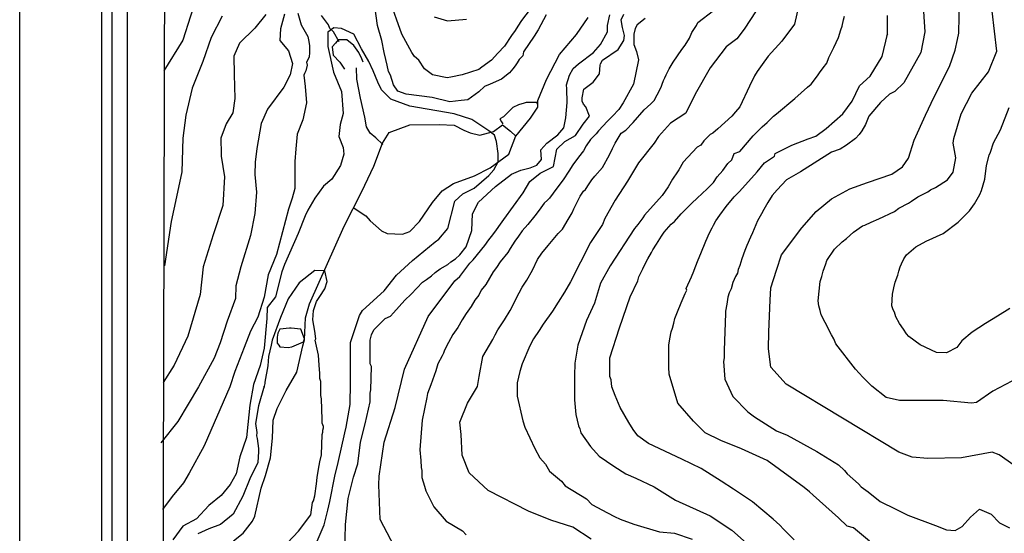
# Model space of a CAD drawing. Units: metres. Extents: x -11885 to 35813, y -2302 to 8944.
# Drawn here: x 7927 to 9246, y 4325 to 5014 of the extents above; entities that cross this region are included whole.
import ezdxf

# ---------------------------------------------------------------- set-up
doc = ezdxf.new("R2010")
doc.units = ezdxf.units.M
doc.header["$LTSCALE"] = 20
doc.header["$MEASUREMENT"] = 0
for name, color, linetype in [('dmc', 5, 'Continuous'), ('dmp', 8, 'Continuous'), ('khung', 1, 'Continuous'), ('song suoi', 3, 'Continuous')]:
    doc.layers.add(name, color=color, linetype=linetype)
picture_1 = doc.add_image_def('image1.tif', size_in_pixel=(8460, 9454))

msp = doc.modelspace()

# ---------------------------------------------------------------- linework, layer by layer
at = {"layer": 'dmc'}
for points, elevation in [([(8121.6, 5446.4), (8148.7, 5415.1), (8171.5, 5394.8), (8187.6, 5367.7), (8190.2, 5361), (8196.1, 5341.5), (8203.7, 5289.1), (8204.5, 5267.9), (8206.2, 5249.3), (8205.4, 5224.8), (8204.5, 5207.9), (8196.4, 5165.7), (8180.3, 5123), (8165.8, 5051.8), (8145.2, 4986.7), (8120.1, 4945.9)], 800), ([(9266.8, 4411.2), (9239.7, 4430.7), (9230.4, 4434), (9189, 4426.4), (9144.2, 4425.6), (9123, 4427.3), (9105.2, 4434), (8953.9, 4525.4), (8933.6, 4548.2), (8930.2, 4572.7), (8931, 4595.6), (8932.7, 4637.9), (8933.6, 4654.8), (8941.2, 4678.5), (8947.9, 4698.8), (8975, 4735.1), (8994.5, 4757.1), (9014.8, 4774), (9039.3, 4787.6), (9063, 4796), (9095.9, 4807), (9110.1, 4817.1), (9118.2, 4828.8), (9125.8, 4852.6), (9140.9, 4886.3), (9152.6, 4911), (9172.9, 4951.6), (9180.5, 4973.6), (9183.9, 4988), (9185.6, 4996.5), (9186.4, 5041.3)], 825), ([(8914.1, 5026.1), (8898, 5001.5), (8887.9, 4988.9), (8873.5, 4977.9), (8852.4, 4949.9), (8832.1, 4914.4), (8819.4, 4889.1), (8799.1, 4875.5), (8783, 4857.8), (8777.1, 4848.5), (8756, 4822.2), (8741.6, 4797.7), (8724.7, 4772.3), (8711.1, 4747.8), (8707.7, 4739.4), (8691.8, 4715.5), (8665, 4662.8), (8657, 4648.9), (8648.5, 4635.3), (8640.9, 4623.5), (8628.2, 4605.7), (8623.2, 4597.3), (8615.6, 4586.3), (8610.5, 4577), (8600.3, 4552.5), (8597, 4542.3), (8593.6, 4527.1), (8593.6, 4509.3), (8601.2, 4476.3), (8603.7, 4467.9), (8617.3, 4439.1), (8624, 4426.4), (8631.6, 4418), (8636.7, 4408.7), (8652.8, 4395.1), (8657.8, 4389.2), (8686.6, 4371.5), (8693.4, 4363.9), (8714.5, 4352.9), (8723.8, 4347.8), (8731.4, 4344.4), (8750, 4337.6), (8784.1, 4327.4), (8804.2, 4325.4), (8828.3, 4317.3)], 800), ([(8325.5, 4314.8), (8334.8, 4336.8), (8339.8, 4356.2), (8342.4, 4368.1), (8349.2, 4401.9), (8353.4, 4420.5), (8362.7, 4460.3), (8364.4, 4467.9), (8369.5, 4498.3), (8370.3, 4527.1), (8370.3, 4581.2), (8382.1, 4617.6), (8386.4, 4624.3), (8415.1, 4650.6), (8432, 4671.7), (8453.2, 4691.2), (8483.6, 4716.5), (8488.7, 4719.9), (8500.5, 4734.3), (8509.8, 4770.7), (8520.8, 4780.8), (8536.1, 4788.4), (8555.5, 4805.3), (8562.3, 4812.9), (8568.2, 4823.9), (8568.2, 4834.9), (8565.7, 4851), (8563.1, 4859.5), (8555.5, 4865.4), (8532.7, 4880.6), (8509, 4888.2), (8449.8, 4898.4), (8424.4, 4907.7), (8411.7, 4920.3), (8406.7, 4930.5), (8400.7, 4945.7), (8394.8, 4958.4), (8384.7, 4975.4), (8374.7, 4994.9), (8358.1, 5002.7), (8347.7, 5003.6), (8339.7, 4997.7), (8339.7, 4978.2), (8347.4, 4943.9), (8357.9, 4917.9), (8360.1, 4888.6), (8356.1, 4873.8), (8354.7, 4857.6), (8360.1, 4842.7), (8361, 4834.1), (8356.8, 4818.9), (8344.9, 4800.3), (8333.9, 4791), (8322.1, 4774.9), (8312.8, 4758.8), (8309.4, 4751.2), (8300.1, 4727.5), (8281.5, 4686.1), (8278.1, 4675.9), (8269.6, 4642.4), (8258.5, 4628.1), (8257.9, 4613.5), (8254.6, 4573.6), (8249.2, 4550.5), (8240, 4525.1), (8235, 4497.2), (8232.4, 4471.2), (8230.7, 4453.9), (8222, 4427.8), (8216.7, 4405.3), (8209, 4390.6), (8196.8, 4376.2), (8180.2, 4362.8), (8163.7, 4344.8), (8145.5, 4334.9), (8131.9, 4316.4)], 775)]:
    msp.add_lwpolyline(points, dxfattribs=dict(at, elevation=elevation))
at = {"layer": 'dmp'}
for points, elevation in [([(8618.1, 5037.9), (8599.5, 5013.4), (8594.4, 5005.8), (8591, 4999.8), (8586, 4993.1), (8576.7, 4978.7), (8567.4, 4969.4), (8558.9, 4960.1), (8546.2, 4950.8), (8542, 4947.4), (8520, 4940.6), (8504.8, 4937.3), (8499.7, 4936.4), (8480.2, 4940.6), (8469.2, 4948.3), (8461.6, 4960.1), (8455.7, 4965.2), (8452.3, 4970.2), (8438.8, 4994.8), (8422.4, 5041.8)], 785), ([(8632.5, 5021), (8621.5, 5000.7), (8616.4, 4992.2), (8602, 4971.1), (8601.2, 4966), (8596.1, 4960.9), (8593.6, 4956.7), (8591, 4952.5), (8587.7, 4948.3), (8583.4, 4943.2), (8572.4, 4934.7), (8557.2, 4928), (8549.6, 4924.6), (8542, 4917.8), (8527.6, 4906.8), (8518.3, 4906), (8503.1, 4904.3), (8479.4, 4910.2), (8444.7, 4914.4), (8433.7, 4918.7), (8427.8, 4927.1), (8423.6, 4939.8), (8421, 4944.9), (8419.3, 4953.3), (8417.7, 4960.9), (8415.1, 4970.2), (8412.3, 4986.6), (8406.2, 5006.8), (8402.3, 5035.7)], 780), ([(8971.6, 5036.2), (8965.4, 5008.5), (8948.5, 4985.5), (8929.8, 4965.3), (8921.7, 4954.2), (8915, 4944.9), (8911.6, 4939), (8904.8, 4925.4), (8892.1, 4897.5), (8886.2, 4890.7), (8881.1, 4884.8), (8871.8, 4876.4), (8862.5, 4867.9), (8855.8, 4862), (8852.4, 4860.3), (8843.9, 4851.8), (8839.7, 4845.9), (8834.6, 4843.4), (8816.1, 4823.2), (8810.1, 4812.9), (8808.4, 4810.4), (8801.6, 4800.3), (8795.7, 4790.1), (8788.1, 4778.3), (8764.4, 4752), (8761.9, 4748.7), (8755.1, 4739.4), (8750.9, 4734.3), (8718.4, 4684.3), (8705.2, 4660.9), (8697.1, 4634.2), (8686.6, 4610.9), (8675, 4577.8), (8670.9, 4553.4), (8670.5, 4536.4), (8670.5, 4527.1), (8670.5, 4504.2), (8672.2, 4484.8), (8673.9, 4477.2), (8675.6, 4469.6), (8677.3, 4465.3), (8679, 4460.3), (8691.7, 4441.7), (8703.5, 4429), (8723, 4415.4), (8739, 4405.3), (8752.6, 4399.4), (8777.1, 4387.5), (8805.9, 4369.8), (8852.4, 4348.6), (8881.4, 4329.4), (8901.1, 4311.9)], 810), ([(9137.4, 5038.8), (9140, 4997.9), (9134.5, 4970.3), (9111.6, 4929.7), (9099.7, 4918.2), (9092.6, 4914.4), (9080.7, 4903.4), (9064.7, 4884.8), (9060.4, 4873.8), (9055.3, 4865.4), (9052, 4860.3), (9046.9, 4855.2), (9035.1, 4845.9), (9026.6, 4840.8), (9014.8, 4836.6), (8973.3, 4810.4), (8954.7, 4799.4), (8942, 4785.9), (8935.3, 4778.3), (8929.3, 4769), (8924.3, 4759.7), (8920.9, 4753.7), (8915.8, 4744.4), (8909, 4728.4), (8906.5, 4722.4), (8901.4, 4711.5), (8898.9, 4704.7), (8894.7, 4693.7), (8892.1, 4684.4), (8889.6, 4679.3), (8888.7, 4674.2), (8886.2, 4670), (8882.8, 4661.6), (8880.3, 4653.1), (8877.7, 4648), (8876.1, 4642.1), (8874.4, 4632.8), (8872.7, 4623.5), (8872.7, 4620.1), (8871, 4571.1), (8871, 4560.9), (8870.1, 4555.8), (8871.8, 4532.3), (8882.5, 4508.7), (8902.5, 4488.5), (8911.6, 4481.4), (8941.2, 4462.8), (8955.6, 4456.9), (8995.3, 4434.9), (9024.1, 4417.1), (9032.5, 4409.5), (9035.9, 4405.3), (9051.1, 4391.8), (9054.5, 4387.5), (9063.8, 4380.8), (9079.9, 4368.1), (9101, 4357.9), (9117.1, 4349.5), (9154.3, 4335.9), (9168.9, 4330), (9180.5, 4329), (9190.1, 4334.5), (9201.2, 4346.9), (9213.2, 4357.5), (9228.9, 4351.1), (9240.1, 4339.2), (9253.5, 4332.5)], 820), ([(8281.7, 5021.8), (8276.4, 5001.9), (8275.3, 4986.6), (8287, 4972.5), (8292.3, 4955.5), (8289.4, 4940.2), (8280.6, 4923.8), (8258.8, 4894.4), (8250.6, 4875.1), (8244.4, 4841.4), (8242.3, 4823.2), (8241.9, 4806.6), (8244, 4783), (8242.1, 4754.5), (8236, 4724.8), (8223.1, 4683), (8216.3, 4657.2), (8215.8, 4640.4), (8204.6, 4609.7), (8195.2, 4580.7), (8187.3, 4560.1), (8166.5, 4521.7), (8138.8, 4475.1), (8115.9, 4446.7)], 785), ([(8299.5, 5023), (8303.8, 5007.7), (8313.1, 4992), (8313.6, 4987.2), (8315.3, 4979.6), (8315.3, 4970.2), (8314.5, 4964.3), (8311.1, 4957.6), (8311.9, 4953.3), (8310.2, 4945.7), (8308.6, 4942.3), (8307.7, 4939.8), (8309.4, 4924.6), (8311.2, 4902.7), (8306.1, 4880.2), (8298.5, 4860.9), (8297, 4841.1), (8295.6, 4824.1), (8295.6, 4788), (8291.8, 4774.9), (8286.9, 4760.2), (8271, 4699.4), (8259.9, 4672), (8254.2, 4642.3), (8245.8, 4615.2), (8236.2, 4596.5), (8227.4, 4574.7), (8215, 4542.4), (8208.4, 4521.9), (8174, 4442.8), (8154, 4405.9), (8146.3, 4393.1), (8131, 4374.7), (8118.2, 4357.3)], 780), ([(8256.6, 5021.2), (8241.9, 5003), (8221.2, 4983), (8213.8, 4965.3), (8214.1, 4940.9), (8215.3, 4908.7), (8212.3, 4889.2), (8203.4, 4874.6), (8196.5, 4855.5), (8196.9, 4834.1), (8196.9, 4831.5), (8201.1, 4803.6), (8199, 4765.3), (8186, 4725.6), (8172.8, 4682.7), (8168.5, 4645.9), (8152.1, 4590), (8133.8, 4551), (8118.9, 4527.8)], 790), ([(8198.2, 5019.1), (8183.5, 4990.5), (8172.4, 4958.5), (8157.9, 4922.7), (8149.2, 4886.3), (8145.6, 4855.4), (8144, 4810.3), (8136.8, 4776.7), (8129.9, 4743.6), (8120.6, 4684.3)], 795), ([(8362.4, 4299.4), (8363.2, 4337), (8367, 4371.8), (8374.1, 4400.6), (8379.9, 4418.6), (8383.5, 4447.8), (8390, 4472), (8396.6, 4501.7), (8396.5, 4513.5), (8397.4, 4517.8), (8398.2, 4549.1), (8396.5, 4552.5), (8396.5, 4555), (8396.5, 4584.6), (8398.2, 4591.4), (8401.6, 4598.1), (8416.8, 4613.3), (8423.6, 4616.7), (8427.8, 4621), (8443, 4637.9), (8451.5, 4646.3), (8466.7, 4662.4), (8471.8, 4665.8), (8478.6, 4670.9), (8483.6, 4675.1), (8490.4, 4680.2), (8500.5, 4686.1), (8504.8, 4689.5), (8510.7, 4693.7), (8516.6, 4698.8), (8525.1, 4709.8), (8532.7, 4731.7), (8533.5, 4753.7), (8541.9, 4769.4), (8564.6, 4790.8), (8586.1, 4807.2), (8598.3, 4812.3), (8610.9, 4815.6), (8619.7, 4819.4), (8626.1, 4827), (8625.2, 4840), (8633.2, 4848.9), (8647.9, 4859.8), (8655.9, 4869.1), (8658.9, 4882.5), (8660.6, 4903.2), (8660.2, 4921.7), (8659.5, 4927.1), (8663.8, 4939.8), (8668.8, 4949.1), (8675.6, 4955), (8695.9, 4970.2), (8705.2, 4981.2), (8714.5, 4998.2), (8714.5, 5006.6), (8717.9, 5021)], 780), ([(8433.7, 4298.7), (8409.9, 4343.8), (8408.1, 4390.5), (8408.4, 4401.9), (8415.4, 4447.4), (8430, 4494), (8442.4, 4545.6), (8474.3, 4616.1), (8510.1, 4664), (8516.6, 4670), (8520.8, 4675.1), (8530.1, 4687.8), (8534.4, 4692), (8550.4, 4711.5), (8555.5, 4719.1), (8558.9, 4723.3), (8564.8, 4730.9), (8569, 4736.8), (8575.8, 4746.1), (8601.6, 4782), (8610.5, 4797.4), (8624.5, 4808.5), (8642.1, 4817.3), (8646.6, 4840.8), (8657.5, 4851.1), (8671.5, 4859.2), (8682.1, 4874.2), (8690.5, 4885.1), (8685.5, 4897.6), (8682.4, 4900.9), (8680.7, 4905.1), (8680.7, 4906.8), (8680.7, 4909.4), (8683.1, 4921.3), (8695.4, 4930.5), (8704.1, 4941.7), (8704.7, 4953.2), (8705.2, 4955), (8707.7, 4960.1), (8728.9, 4974.5), (8736.5, 4986.3), (8737.3, 4993.1), (8734.8, 5004.1), (8733.1, 5014.2), (8736.5, 5021.8)], 785), ([(8765.3, 5015.9), (8754.3, 5007.5), (8751.7, 5002.4), (8750, 4994.8), (8750, 4981.2), (8753.4, 4971.9), (8756.1, 4960.5), (8749.3, 4928), (8735.5, 4902.9), (8729.7, 4894.1), (8721.3, 4884.8), (8714.5, 4878.1), (8702.7, 4865.4), (8699.3, 4861.1), (8691.7, 4853.5), (8685.8, 4845.1), (8682.4, 4838.3), (8675.6, 4829.9), (8668, 4819.7), (8662.9, 4811.2), (8655.3, 4799.4), (8645.2, 4786.7), (8641.8, 4781.6), (8636.7, 4774.9), (8634.2, 4772.3), (8629.9, 4768.1), (8623.2, 4758.8), (8617.3, 4751.2), (8608, 4739.4), (8600.3, 4730.9), (8595.3, 4724.1), (8590.2, 4717.4), (8584.3, 4707.2), (8580.9, 4702.1), (8570.7, 4689.5), (8565.7, 4681.8), (8561.4, 4675.9), (8551.3, 4659), (8545.4, 4651.4), (8542, 4644.6), (8536.9, 4637.9), (8531.8, 4629.4), (8525.1, 4620.1), (8520, 4611.7), (8514.1, 4601.5), (8507.3, 4592.2), (8501.4, 4581.2), (8496.3, 4571.1), (8494.6, 4566.8), (8492.9, 4563.4), (8487, 4552.5), (8484.5, 4543.1), (8477.7, 4524.5), (8473.5, 4512.7), (8472.6, 4507.6), (8466, 4477.3), (8463.2, 4437.1), (8464.2, 4423.1), (8465, 4413.7), (8465.9, 4409.5), (8465.9, 4400.2), (8467.6, 4394.3), (8469.2, 4388.4), (8470.9, 4382.5), (8481.7, 4360.8), (8498.2, 4341.4), (8520.1, 4328.6), (8525.1, 4323.3)], 790), ([(8482.2, 5018.3), (8500.3, 5013), (8525.8, 5015.1)], 790), ([(8692.5, 4317.3), (8668, 4333.4), (8638.8, 4343), (8608.9, 4354.9), (8554.6, 4382.7), (8529.1, 4406.4), (8519.6, 4430.1), (8518.4, 4457.9), (8516.5, 4474.2), (8526.8, 4499.8), (8540.2, 4522.3), (8542.6, 4535.6), (8547.5, 4562.4), (8560.9, 4585.5), (8564, 4591.4), (8567.4, 4598.1), (8576.7, 4611.7), (8584.3, 4624.3), (8591, 4637), (8592.7, 4641.3), (8596.1, 4648), (8600.3, 4655.6), (8606.3, 4664.9), (8613.9, 4678.5), (8620.6, 4692.8), (8626.6, 4701.3), (8635, 4711.5), (8648.5, 4727.5), (8654.5, 4733.4), (8662.1, 4746.1), (8667.2, 4755.4), (8669.7, 4760.5), (8678.1, 4777.4), (8682.4, 4784.2), (8684.9, 4786.7), (8690, 4794.3), (8693.4, 4799.4), (8697.6, 4804.5), (8707.7, 4816.3), (8717.1, 4833.2), (8721.3, 4841.7), (8724.7, 4848.5), (8733.1, 4862), (8739, 4866.2), (8749.2, 4876.4), (8763.6, 4893.3), (8772.9, 4901.7), (8777.1, 4906), (8781.3, 4913.6), (8786.4, 4923.7), (8788.1, 4928), (8789.8, 4933), (8791.5, 4936.4), (8793.2, 4940.6), (8797.4, 4948.3), (8802.5, 4957.6), (8814.3, 4974.5), (8818.5, 4980.4), (8824.5, 4989.7), (8827.8, 4997.3), (8833.8, 5006.6), (8835.5, 5010.8), (8856.6, 5026.9)], 795), ([(8964.9, 4316.5), (8950.5, 4330.9), (8945.7, 4336.3), (8936.7, 4344.2), (8909, 4367.4), (8883.7, 4384.5), (8866.9, 4395.3), (8840.2, 4412.3), (8814.1, 4424.8), (8769.5, 4445.9), (8755.1, 4456), (8749.2, 4464.5), (8743.3, 4473.8), (8731.4, 4494.1), (8724.7, 4510.2), (8720.4, 4522), (8719.6, 4531.3), (8717.9, 4535.5), (8717.9, 4538.9), (8717.9, 4560.9), (8730.9, 4601), (8744.8, 4642.6), (8755.3, 4663.9), (8756.8, 4669.2), (8761.9, 4680.2), (8766.1, 4688.6), (8768.6, 4693.7), (8773.7, 4702.1), (8775.4, 4705.5), (8780.5, 4713.1), (8787.2, 4724.1), (8790.6, 4729.2), (8799.9, 4740.2), (8804.2, 4743.6), (8813.5, 4753.7), (8827.8, 4768.1), (8834.6, 4774.9), (8848.1, 4787.6), (8856.6, 4796), (8861.7, 4803.6), (8869.3, 4812.1), (8876.1, 4821.4), (8881.1, 4826.5), (8884.5, 4834.9), (8892.1, 4837.5), (8909.9, 4858.6), (8921.7, 4870.5), (8928.5, 4876.4), (8931.9, 4879.8), (8936.9, 4884.8), (8941.2, 4888.2), (8965.7, 4908.5), (8982.6, 4923.7), (8987.7, 4928), (8996.1, 4939), (8998.7, 4943.2), (9003.8, 4949.9), (9008.8, 4955.9), (9011.4, 4963.5), (9018.1, 4977), (9024.1, 4990.5), (9027.4, 5000.7), (9029.1, 5005.8), (9030.8, 5014.2), (9032.5, 5019.3)], 810), ([(9065.6, 4314.7), (9044.4, 4332.6), (9035.9, 4335.1), (9024.1, 4346.1), (8990.2, 4376.5), (8985.2, 4380.8), (8978.4, 4386.7), (8928.5, 4423.1), (8894, 4438.6), (8866.6, 4449.6), (8845.7, 4460.1), (8829.9, 4475.6), (8809.1, 4500.1), (8797.4, 4538.9), (8796.6, 4548.2), (8796.6, 4577.8), (8798.2, 4586.3), (8799.9, 4595.6), (8801.6, 4600.7), (8803.3, 4607.4), (8805, 4613.3), (8808.4, 4622.6), (8813.5, 4634.5), (8818.5, 4647.2), (8821.1, 4651.4), (8820.2, 4653.9), (8827, 4669.2), (8830.4, 4676.8), (8832.1, 4681.8), (8836.3, 4692), (8839.7, 4700.5), (8846.4, 4717.4), (8851.5, 4728.4), (8854.9, 4735.1), (8856.6, 4738.5), (8860, 4744.4), (8865.1, 4752), (8873.5, 4763.9), (8884.5, 4776.6), (8891.3, 4783.3), (8895.5, 4788.4), (8915, 4810.4), (8925.1, 4822.2), (8938.6, 4831.5), (8939.5, 4834.9), (8961.5, 4845.9), (8983.5, 4854.4), (8993.9, 4858), (9007.9, 4868.5), (9029.9, 4888), (9042.4, 4905), (9052.4, 4925.5), (9066.9, 4938.5), (9082.9, 4964.9), (9090, 4994.8), (9089.2, 4993.1), (9090, 4994.8), (9090, 5014.2), (9090, 5020.1)], 815), ([(9256.6, 4529.6), (9231.3, 4516.1), (9209.3, 4500.9), (9202.5, 4500), (9164.4, 4503.4), (9106.1, 4503.4), (9088.3, 4507.6), (9068.9, 4522.8), (9057, 4534.7), (9046.9, 4545.7), (9020.7, 4579.5), (9018.1, 4586.3), (9014.8, 4591.4), (9006.3, 4608.3), (9001.2, 4618.4), (8999.5, 4624.3), (8997.8, 4630.3), (8997, 4637), (8999.5, 4663.2), (9002.1, 4670), (9003.8, 4676.8), (9007.1, 4686.9), (9008.8, 4691.2), (9019, 4706.4), (9029.1, 4716.5), (9035.1, 4720.8), (9044.4, 4729.2), (9056.2, 4737.7), (9059.6, 4738.5), (9068, 4742.7), (9078.2, 4747), (9099.3, 4757.1), (9105.2, 4761.3), (9117.9, 4768.1), (9122.2, 4770.7), (9130.6, 4776.6), (9144.2, 4783.3), (9147.5, 4785.9), (9154.3, 4789.3), (9170.4, 4799.4), (9178, 4809.6), (9181.4, 4829), (9178, 4848.5), (9178.8, 4855.2), (9188.8, 4888), (9203, 4916), (9225.2, 4944.3), (9236.3, 4972.1), (9230.4, 5025.6)], 830), ([(9254.1, 4626.9), (9237.2, 4616.7), (9221.1, 4606.6), (9203.4, 4595.2), (9189.7, 4583.5), (9182.7, 4574.5), (9168.9, 4567.5), (9155.7, 4567.9), (9133.8, 4578), (9118.5, 4589.5), (9115.4, 4593), (9111.2, 4599), (9106.1, 4606.6), (9101, 4615.9), (9099.3, 4621.8), (9097.6, 4625.2), (9095.9, 4630.3), (9096.8, 4646.3), (9098.5, 4654.8), (9100.2, 4662.4), (9103.6, 4671.7), (9105.2, 4676.8), (9106.9, 4682.7), (9108.6, 4686.9), (9112, 4693.7), (9115.4, 4698.8), (9128.1, 4709.8), (9141.6, 4717.4), (9164.4, 4727.5), (9184.7, 4742.7), (9196.6, 4754.6), (9200, 4758), (9206.7, 4767.3), (9213.5, 4780), (9216, 4785), (9220.3, 4800.3), (9222.8, 4818.9), (9226.2, 4832.4), (9227.9, 4836.6), (9232.1, 4849.3), (9241.4, 4866.6), (9253.2, 4896.6)], 835), ([(8278.2, 4304.3), (8300.4, 4328.4), (8317.1, 4350.1), (8319.4, 4366.8), (8320.4, 4368.9), (8322.1, 4375.7), (8324.6, 4391.8), (8325.5, 4400.2), (8327.2, 4411.2), (8328.9, 4421.4), (8331.4, 4430.7), (8332.2, 4457.7), (8333.1, 4461.1), (8333.1, 4463.6), (8333.9, 4467), (8333.9, 4468.7), (8332.2, 4473), (8332.2, 4478), (8331.4, 4505.9), (8330.5, 4510.2), (8330.5, 4528.8), (8328.9, 4533), (8328.9, 4534.7), (8328.9, 4539.8), (8328, 4550.8), (8327.2, 4564.3), (8322.9, 4584.6), (8323.8, 4586.3), (8322.1, 4596.4), (8319.6, 4611.7), (8320.4, 4624.3), (8322.1, 4629.4), (8324.6, 4636.2), (8328.9, 4642.9), (8335.6, 4653.1), (8339, 4663.2), (8335.6, 4677.6), (8322.4, 4677.8), (8301.1, 4661.5), (8286.6, 4639.8), (8276.2, 4614.8), (8265.3, 4584.4), (8263.7, 4577.8), (8260.4, 4562.6), (8259.5, 4549.9), (8255.3, 4527.9), (8255.3, 4526.2), (8254.4, 4522.8), (8254.4, 4521.2), (8254.4, 4522.8), (8246.9, 4496.3), (8242.9, 4472.7), (8244.6, 4460.7), (8244.3, 4456), (8245.1, 4452.7), (8246.8, 4439.1), (8246.8, 4434.9), (8245.8, 4420.2), (8235.1, 4398.3), (8225.8, 4375.2), (8213, 4351.1), (8195.8, 4337.1), (8180.2, 4331.2), (8165.6, 4324.6)], 770)]:
    msp.add_lwpolyline(points, dxfattribs=dict(at, elevation=elevation))
at = {"layer": 'khung'}
for points in [[(14987.8, 720), (8036.6, 720), (8036.6, 7859.2), (14987.8, 7859.2)], [(14964.1, 735.5), (8050.6, 735.5), (8050.6, 7842.5), (14964.1, 7842.5)], [(8071.1, 7824.6), (14947.4, 7824.6), (14947.4, 758.2), (8071.1, 758.2)], [(14885.7, 815.2), (8110.7, 832.5), (8128, 7763), (14885.7, 7763)]]:
    msp.add_lwpolyline(points, close=True, dxfattribs=at)
at = {"layer": 'song suoi'}
for points in [[(8213.5, 4315.4), (8226.4, 4325.4), (8238.7, 4341.8), (8241.7, 4348.5), (8250.5, 4385.7), (8256.4, 4402.7), (8262.7, 4426.5), (8265.7, 4452.9), (8266.4, 4477), (8271.9, 4492.8), (8283.8, 4517), (8298.2, 4541.3), (8306.1, 4577), (8308.5, 4584.8), (8310, 4614.2), (8315.1, 4633.2), (8361.5, 4737.2), (8385.4, 4783.9), (8401.3, 4817.8), (8413, 4848.5), (8421.8, 4862.9), (8449.5, 4873.1), (8489.1, 4873.8), (8509.2, 4872.9), (8521.9, 4866.1), (8530.6, 4862.4), (8543.3, 4859.5), (8561.8, 4864.2), (8574, 4873.2), (8584.7, 4864.8), (8591.7, 4858.1), (8611.5, 4882.2), (8621.3, 4896.8), (8621.2, 4905.8), (8632.8, 4934.1), (8650.1, 4967.8), (8673.1, 4994.4), (8688.7, 5017.5)], [(8355.1, 4984.6), (8347.5, 4998.2), (8342.4, 5002.4), (8340.7, 5007.5), (8331.4, 5020.1)], [(8387.2, 4957.6), (8385.5, 4961.8), (8381.3, 4970.2), (8374.5, 4979.6), (8365.2, 4987.2), (8353.4, 4987.2), (8349.8, 4982.9), (8345.6, 4977.8), (8346.9, 4966.9), (8355.9, 4957.4), (8362.1, 4948.2)], [(8413.4, 4846.8), (8404.1, 4856.1), (8396.5, 4862), (8391.7, 4870.7), (8389.4, 4883.8), (8383.4, 4909.1), (8378.7, 4934.5), (8378.2, 4949.6)], [(8619.8, 4903.4), (8620.6, 4900.9), (8619.8, 4903.4), (8605.4, 4903.4), (8602.9, 4902.6), (8595.3, 4900.1), (8587.7, 4896.7), (8575, 4884), (8570.5, 4881.2), (8572.6, 4877.3), (8574.2, 4874.7)], [(8373.7, 4762.2), (8390.6, 4751.2), (8396.5, 4744.4), (8411.7, 4730.9), (8419.3, 4727.5), (8439.6, 4726.7), (8449.8, 4730.1), (8462.5, 4743.6), (8480.1, 4769.1), (8493.1, 4784.9), (8508.4, 4794.4), (8536.5, 4805), (8557.2, 4815.7), (8582.2, 4833.8), (8591.7, 4858.5)], [(8273.9, 4577.8), (8275.6, 4575.3), (8286.6, 4574.4), (8291.6, 4575.3), (8306.9, 4582.1), (8308.5, 4586.3), (8303.5, 4599), (8290.8, 4600.7), (8288.3, 4600.7), (8275.6, 4599), (8272.6, 4593.9), (8271.7, 4588.3), (8272, 4580.5), (8273.9, 4577.8)]]:
    msp.add_lwpolyline(points, dxfattribs=at)

# ---------------------------------------------------------------- referenced raster images: frames only (the image files are external)
image = msp.add_image(picture_1, insert=(7926.7, 210.8), size_in_units=(7155, 7995.7))
image.dxf.flags = 15

doc.saveas('drawing.dxf')
